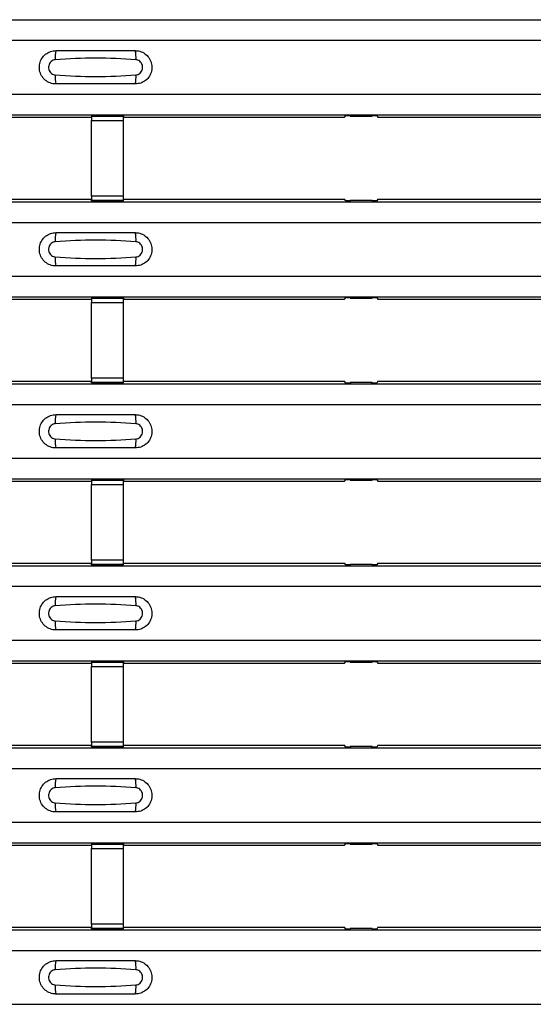
# Model space of a CAD drawing. Units: millimetres. Extents: x 21 to 1910, y 67 to 1029.
# Drawn here: x 651 to 683, y 431 to 493 of the extents above; entities that cross this region are included whole.
import ezdxf

# ---------------------------------------------------------------- set-up
doc = ezdxf.new("R2010")
doc.units = ezdxf.units.MM
doc.layers.add('ARTICLE NUMBER', color=7, linetype='Continuous')

# ---------------------------------------------------------------- blocks, each defined once
blk = doc.blocks.new('1370168_001_Top_view')
for p, q in [((-370, 425.734), (370, 425.734)), ((-370, 425.734), (370, 425.734)), ((-370, 424.434), (370, 424.434)), ((-370, 421.034), (370, 421.034)), ((-370, 419.734), (370, 419.734)), ((-370, 419.734), (370, 419.734)), ((151.795, 419.584), (167.25, 419.584)), ((169.25, 419.677), (167.25, 419.677)), ((167.25, 419.677), (167.25, 419.676)), ((167.25, 419.676), (167.25, 419.632)), ((167.25, 419.676), (169.25, 419.676)), ((169.25, 419.632), (167.25, 419.632)), ((167.25, 419.632), (167.25, 419.382)), ((167.25, 414.62), (167.25, 419.382)), ((167.25, 419.382), (169.25, 419.382)), ((169.25, 419.676), (169.25, 419.677)), ((169.25, 419.676), (169.25, 419.632)), ((169.25, 419.382), (169.25, 419.632)), ((169.25, 419.584), (183.205, 419.584)), ((169.25, 414.62), (169.25, 419.382)), ((183.205, 419.584), (183.275, 419.69)), ((183.275, 419.69), (183.575, 419.69)), ((183.55, 419.652), (183.55, 419.692)), ((183.575, 419.689), (183.55, 419.652)), ((183.55, 419.652), (184.95, 419.652)), ((183.575, 419.69), (183.575, 419.689)), ((183.575, 419.69), (183.575, 419.689)), ((183.575, 419.689), (183.575, 419.689)), ((184.925, 419.69), (185.225, 419.69)), ((184.925, 419.689), (184.925, 419.69)), ((184.925, 419.689), (184.925, 419.69)), ((184.925, 419.689), (184.925, 419.689)), ((184.95, 419.652), (184.925, 419.689)), ((184.95, 419.652), (184.95, 419.692)), ((185.225, 419.69), (185.295, 419.584)), ((185.295, 419.584), (199.75, 419.584)), ((151.795, 414.418), (167.25, 414.418)), ((167.25, 414.62), (167.25, 414.37)), ((169.25, 414.62), (167.25, 414.62)), ((169.25, 414.37), (169.25, 414.62)), ((169.25, 414.418), (183.205, 414.418)), ((183.275, 414.312), (183.205, 414.418)), ((185.295, 414.418), (185.225, 414.312)), ((185.295, 414.418), (199.75, 414.418)), ((-370, 414.268), (370, 414.268)), ((-370, 414.267), (370, 414.267)), ((167.25, 414.37), (169.25, 414.37)), ((167.25, 414.326), (167.25, 414.37)), ((167.25, 414.326), (167.25, 414.325)), ((169.25, 414.326), (167.25, 414.326)), ((167.25, 414.325), (169.25, 414.325)), ((169.25, 414.326), (169.25, 414.37)), ((169.25, 414.325), (169.25, 414.326)), ((183.575, 414.312), (183.275, 414.312)), ((183.55, 414.349), (183.575, 414.313)), ((184.95, 414.349), (183.55, 414.349)), ((183.55, 414.349), (183.55, 414.309)), ((183.575, 414.312), (183.575, 414.312)), ((183.575, 414.312), (183.575, 414.312)), ((184.925, 414.313), (184.95, 414.349)), ((184.925, 414.312), (184.925, 414.312)), ((185.225, 414.312), (184.925, 414.312)), ((184.925, 414.312), (184.925, 414.312)), ((184.95, 414.349), (184.95, 414.309)), ((-370, 412.967), (370, 412.967)), ((-370, 409.568), (370, 409.568)), ((-370, 408.268), (370, 408.268)), ((-370, 408.267), (370, 408.267)), ((169.25, 408.21), (167.25, 408.21)), ((167.25, 408.21), (167.25, 408.209)), ((167.25, 408.209), (167.25, 408.165)), ((167.25, 408.209), (169.25, 408.209)), ((169.25, 408.209), (169.25, 408.21)), ((169.25, 408.209), (169.25, 408.165)), ((183.205, 408.118), (183.275, 408.223)), ((183.275, 408.223), (183.575, 408.223)), ((183.55, 408.186), (183.55, 408.226)), ((183.575, 408.222), (183.55, 408.186)), ((183.55, 408.186), (184.95, 408.186)), ((183.575, 408.223), (183.575, 408.222)), ((183.575, 408.223), (183.575, 408.223)), ((183.575, 408.223), (183.575, 408.223)), ((184.925, 408.223), (185.225, 408.223)), ((184.925, 408.223), (184.925, 408.223)), ((184.925, 408.222), (184.925, 408.223)), ((184.925, 408.223), (184.925, 408.223)), ((184.95, 408.186), (184.925, 408.222)), ((184.95, 408.186), (184.95, 408.226)), ((185.225, 408.223), (185.295, 408.118)), ((151.795, 408.118), (167.25, 408.118)), ((169.25, 408.165), (167.25, 408.165)), ((167.25, 408.165), (167.25, 407.915)), ((167.25, 403.153), (167.25, 407.915)), ((167.25, 407.915), (169.25, 407.915)), ((169.25, 407.915), (169.25, 408.165)), ((169.25, 408.118), (183.205, 408.118)), ((169.25, 403.153), (169.25, 407.915)), ((185.295, 408.118), (199.75, 408.118)), ((-370, 402.801), (370, 402.801)), ((-370, 402.801), (370, 402.801)), ((151.795, 402.951), (167.25, 402.951)), ((167.25, 403.153), (167.25, 402.903)), ((169.25, 403.153), (167.25, 403.153)), ((167.25, 402.903), (169.25, 402.903)), ((167.25, 402.859), (167.25, 402.903)), ((167.25, 402.859), (167.25, 402.858)), ((169.25, 402.859), (167.25, 402.859)), ((167.25, 402.858), (169.25, 402.858)), ((169.25, 402.903), (169.25, 403.153)), ((169.25, 402.951), (183.205, 402.951)), ((169.25, 402.859), (169.25, 402.903)), ((169.25, 402.858), (169.25, 402.859)), ((183.275, 402.845), (183.205, 402.951)), ((183.575, 402.845), (183.275, 402.845)), ((183.55, 402.883), (183.575, 402.846)), ((184.95, 402.883), (183.55, 402.883)), ((183.55, 402.883), (183.55, 402.843)), ((183.575, 402.846), (183.575, 402.845)), ((183.575, 402.845), (183.575, 402.846)), ((184.925, 402.846), (184.95, 402.883)), ((184.925, 402.845), (184.925, 402.846)), ((184.925, 402.846), (184.925, 402.845)), ((185.225, 402.845), (184.925, 402.845)), ((184.95, 402.883), (184.95, 402.843)), ((185.295, 402.951), (185.225, 402.845)), ((185.295, 402.951), (199.75, 402.951)), ((-370, 401.501), (370, 401.501)), ((-370, 398.101), (370, 398.101)), ((-370, 396.801), (370, 396.801)), ((-370, 396.801), (370, 396.801)), ((151.795, 396.651), (167.25, 396.651)), ((169.25, 396.744), (167.25, 396.744)), ((167.25, 396.744), (167.25, 396.743)), ((167.25, 396.743), (167.25, 396.699)), ((167.25, 396.743), (169.25, 396.743)), ((169.25, 396.699), (167.25, 396.699)), ((167.25, 396.699), (167.25, 396.449)), ((167.25, 391.687), (167.25, 396.449)), ((167.25, 396.449), (169.25, 396.449)), ((169.25, 396.743), (169.25, 396.744)), ((169.25, 396.743), (169.25, 396.699)), ((169.25, 396.449), (169.25, 396.699)), ((169.25, 396.651), (183.205, 396.651)), ((169.25, 391.687), (169.25, 396.449)), ((183.205, 396.651), (183.275, 396.757)), ((183.275, 396.757), (183.575, 396.757)), ((183.55, 396.719), (183.55, 396.759)), ((183.575, 396.756), (183.55, 396.719)), ((183.55, 396.719), (184.95, 396.719)), ((183.575, 396.757), (183.575, 396.756)), ((183.575, 396.757), (183.575, 396.756)), ((183.575, 396.756), (183.575, 396.756)), ((184.925, 396.757), (185.225, 396.757)), ((184.925, 396.756), (184.925, 396.757)), ((184.925, 396.756), (184.925, 396.757)), ((184.925, 396.756), (184.925, 396.756)), ((184.95, 396.719), (184.925, 396.756)), ((184.95, 396.719), (184.95, 396.759)), ((185.225, 396.757), (185.295, 396.651)), ((185.295, 396.651), (199.75, 396.651)), ((151.795, 391.485), (167.25, 391.485)), ((167.25, 391.687), (167.25, 391.437)), ((169.25, 391.687), (167.25, 391.687)), ((167.25, 391.437), (169.25, 391.437)), ((167.25, 391.393), (167.25, 391.437)), ((169.25, 391.437), (169.25, 391.687)), ((169.25, 391.485), (183.205, 391.485)), ((169.25, 391.393), (169.25, 391.437)), ((183.275, 391.379), (183.205, 391.485)), ((185.295, 391.485), (185.225, 391.379)), ((185.295, 391.485), (199.75, 391.485)), ((-370, 391.335), (370, 391.335)), ((-370, 391.334), (370, 391.334)), ((167.25, 391.393), (167.25, 391.392)), ((169.25, 391.393), (167.25, 391.393)), ((167.25, 391.392), (169.25, 391.392)), ((169.25, 391.392), (169.25, 391.393)), ((183.575, 391.379), (183.275, 391.379)), ((183.55, 391.416), (183.575, 391.38)), ((184.95, 391.416), (183.55, 391.416)), ((183.55, 391.416), (183.55, 391.376)), ((183.575, 391.379), (183.575, 391.379)), ((183.575, 391.379), (183.575, 391.379)), ((184.925, 391.38), (184.95, 391.416)), ((184.925, 391.379), (184.925, 391.379)), ((185.225, 391.379), (184.925, 391.379)), ((184.925, 391.379), (184.925, 391.379)), ((184.95, 391.416), (184.95, 391.376)), ((-370, 390.035), (370, 390.035)), ((-370, 386.635), (370, 386.635)), ((-370, 385.334), (370, 385.334)), ((-370, 385.334), (370, 385.334)), ((169.25, 385.277), (167.25, 385.277)), ((167.25, 385.277), (167.25, 385.276)), ((167.25, 385.276), (167.25, 385.232)), ((167.25, 385.276), (169.25, 385.276)), ((169.25, 385.232), (167.25, 385.232)), ((167.25, 385.232), (167.25, 384.982)), ((169.25, 385.276), (169.25, 385.277)), ((169.25, 385.276), (169.25, 385.232)), ((169.25, 384.982), (169.25, 385.232)), ((183.205, 385.185), (183.275, 385.29)), ((183.275, 385.29), (183.575, 385.29)), ((183.55, 385.253), (183.55, 385.293)), ((183.575, 385.289), (183.55, 385.253)), ((183.55, 385.253), (184.95, 385.253)), ((183.575, 385.29), (183.575, 385.289)), ((183.575, 385.29), (183.575, 385.29)), ((183.575, 385.29), (183.575, 385.29)), ((184.925, 385.29), (185.225, 385.29)), ((184.925, 385.29), (184.925, 385.29)), ((184.925, 385.289), (184.925, 385.29)), ((184.925, 385.29), (184.925, 385.29)), ((184.95, 385.253), (184.925, 385.289)), ((184.95, 385.253), (184.95, 385.293)), ((185.225, 385.29), (185.295, 385.185)), ((151.795, 385.185), (167.25, 385.185)), ((167.25, 380.22), (167.25, 384.982)), ((167.25, 384.982), (169.25, 384.982)), ((169.25, 385.185), (183.205, 385.185)), ((169.25, 380.22), (169.25, 384.982)), ((185.295, 385.185), (199.75, 385.185)), ((-370, 379.868), (370, 379.868)), ((-370, 379.868), (370, 379.868)), ((151.795, 380.018), (167.25, 380.018)), ((167.25, 380.22), (167.25, 379.97)), ((169.25, 380.22), (167.25, 380.22)), ((167.25, 379.97), (169.25, 379.97)), ((167.25, 379.926), (167.25, 379.97)), ((167.25, 379.926), (167.25, 379.925)), ((169.25, 379.926), (167.25, 379.926)), ((167.25, 379.925), (169.25, 379.925)), ((169.25, 379.97), (169.25, 380.22)), ((169.25, 380.018), (183.205, 380.018)), ((169.25, 379.926), (169.25, 379.97)), ((169.25, 379.925), (169.25, 379.926)), ((183.275, 379.912), (183.205, 380.018)), ((183.575, 379.912), (183.275, 379.912)), ((183.55, 379.95), (183.575, 379.913)), ((184.95, 379.95), (183.55, 379.95)), ((183.55, 379.95), (183.55, 379.91)), ((183.575, 379.913), (183.575, 379.912)), ((183.575, 379.912), (183.575, 379.913)), ((184.925, 379.913), (184.95, 379.95)), ((184.925, 379.912), (184.925, 379.913)), ((184.925, 379.913), (184.925, 379.912)), ((185.225, 379.912), (184.925, 379.912)), ((184.95, 379.95), (184.95, 379.91)), ((185.295, 380.018), (185.225, 379.912)), ((185.295, 380.018), (199.75, 380.018)), ((-370, 378.568), (370, 378.568)), ((-370, 375.168), (370, 375.168)), ((-370, 373.868), (370, 373.868)), ((-370, 373.868), (370, 373.868)), ((151.795, 373.718), (167.25, 373.718)), ((169.25, 373.811), (167.25, 373.811)), ((167.25, 373.811), (167.25, 373.81)), ((167.25, 373.81), (167.25, 373.766)), ((167.25, 373.81), (169.25, 373.81)), ((169.25, 373.766), (167.25, 373.766)), ((167.25, 373.766), (167.25, 373.516)), ((167.25, 368.754), (167.25, 373.516)), ((167.25, 373.516), (169.25, 373.516)), ((169.25, 373.81), (169.25, 373.811)), ((169.25, 373.81), (169.25, 373.766)), ((169.25, 373.516), (169.25, 373.766)), ((169.25, 373.718), (183.205, 373.718)), ((169.25, 368.754), (169.25, 373.516)), ((183.205, 373.718), (183.275, 373.824)), ((183.275, 373.824), (183.575, 373.824)), ((183.55, 373.786), (183.55, 373.826)), ((183.575, 373.823), (183.55, 373.786)), ((183.55, 373.786), (184.95, 373.786)), ((183.575, 373.824), (183.575, 373.823)), ((183.575, 373.824), (183.575, 373.823)), ((183.575, 373.823), (183.575, 373.823)), ((184.925, 373.824), (185.225, 373.824)), ((184.925, 373.823), (184.925, 373.824)), ((184.925, 373.823), (184.925, 373.824)), ((184.925, 373.823), (184.925, 373.823)), ((184.95, 373.786), (184.925, 373.823)), ((184.95, 373.786), (184.95, 373.826)), ((185.225, 373.824), (185.295, 373.718)), ((185.295, 373.718), (199.75, 373.718)), ((151.795, 368.552), (167.25, 368.552)), ((167.25, 368.754), (167.25, 368.504)), ((169.25, 368.754), (167.25, 368.754)), ((167.25, 368.504), (169.25, 368.504)), ((167.25, 368.46), (167.25, 368.504)), ((169.25, 368.504), (169.25, 368.754)), ((169.25, 368.552), (183.205, 368.552)), ((169.25, 368.46), (169.25, 368.504)), ((183.275, 368.446), (183.205, 368.552)), ((183.55, 368.483), (183.575, 368.447)), ((184.95, 368.483), (183.55, 368.483)), ((183.55, 368.483), (183.55, 368.443)), ((184.925, 368.447), (184.95, 368.483)), ((184.95, 368.483), (184.95, 368.443)), ((185.295, 368.552), (185.225, 368.446)), ((185.295, 368.552), (199.75, 368.552)), ((-370, 368.402), (370, 368.402)), ((-370, 368.401), (370, 368.401)), ((167.25, 368.46), (167.25, 368.459)), ((169.25, 368.46), (167.25, 368.46)), ((167.25, 368.459), (169.25, 368.459)), ((169.25, 368.459), (169.25, 368.46)), ((183.575, 368.446), (183.275, 368.446)), ((183.575, 368.446), (183.575, 368.446)), ((183.575, 368.446), (183.575, 368.446)), ((184.925, 368.446), (184.925, 368.446)), ((185.225, 368.446), (184.925, 368.446)), ((184.925, 368.446), (184.925, 368.446)), ((-370, 367.101), (370, 367.101)), ((-370, 363.702), (370, 363.702))]:
    blk.add_line(p, q)
for centre, start, end in [((166.897, 423.343), 166.90753, 183.85286), ((168.103, 423.343), 356.14688, 13.09351), ((166.897, 422.125), 176.14713, 193.09249), ((168.103, 422.125), 346.90639, 3.85315), ((166.897, 411.876), 166.90753, 183.85286), ((168.103, 411.876), 356.14688, 13.09351), ((166.897, 410.659), 176.14713, 193.09249), ((168.103, 410.659), 346.90639, 3.85315), ((166.897, 400.41), 166.90753, 183.85286), ((168.103, 400.41), 356.14688, 13.09351), ((166.897, 399.192), 176.14713, 193.09249), ((168.103, 399.192), 346.90639, 3.85315), ((166.897, 388.943), 166.90753, 183.85286), ((168.103, 388.943), 356.14688, 13.09351), ((166.897, 387.726), 176.14713, 193.09249), ((168.103, 387.726), 346.90639, 3.85315), ((166.897, 377.477), 166.90753, 183.85286), ((168.103, 377.477), 356.14688, 13.09351), ((166.897, 376.259), 176.14713, 193.09249), ((168.103, 376.259), 346.90639, 3.85315), ((166.897, 366.01), 166.90753, 183.85286), ((168.103, 366.01), 356.14688, 13.09351), ((166.897, 364.793), 176.14713, 193.09249), ((168.103, 364.793), 346.90639, 3.85315)]:
    blk.add_arc(centre, 1.948, start, end)
for points, knots in [([(165, 421.684), (164.962, 421.685), (164.806, 421.691), (164.538, 421.769), (164.245, 421.975), (164.037, 422.268), (163.937, 422.613), (163.957, 422.972), (164.094, 423.304), (164.333, 423.569), (164.647, 423.749), (164.882, 423.772), (165, 423.784)], [0, 0, 0, 0, 0.034879, 0.142006, 0.249327, 0.356691, 0.464055, 0.571416, 0.678715, 0.785873, 0.89299, 1, 1, 1, 1]), ([(165, 423.784), (165.836, 423.784), (167.502, 423.784), (169.169, 423.784), (170, 423.784)], [0, 0, 0, 0, 0.5014, 1, 1, 1, 1]), ([(170, 423.784), (170.038, 423.783), (170.194, 423.777), (170.462, 423.699), (170.755, 423.493), (170.963, 423.2), (171.063, 422.855), (171.043, 422.496), (170.906, 422.164), (170.667, 421.899), (170.353, 421.719), (170.118, 421.696), (170, 421.684)], [0, 0, 0, 0, 0.0348783, 0.1420059, 0.2493267, 0.356691, 0.4640547, 0.5714155, 0.6787147, 0.7858728, 0.89299, 1, 1, 1, 1]), ([(164.954, 423.212), (164.908, 423.204), (164.813, 423.188), (164.689, 423.105), (164.593, 422.986), (164.538, 422.839), (164.529, 422.68), (164.57, 422.528), (164.654, 422.397), (164.771, 422.304), (164.877, 422.263), (164.939, 422.258), (164.954, 422.256)], [0, 0, 0, 0, 0.09994, 0.20441, 0.313063, 0.424827, 0.537873, 0.650309, 0.760316, 0.866406, 0.967888, 1, 1, 1, 1]), ([(170.046, 423.212), (169.2, 423.264), (167.502, 423.369), (165.805, 423.264), (164.954, 423.212)], [0, 0, 0, 0, 0.4985981, 1, 1, 1, 1]), ([(170.046, 422.256), (170.092, 422.264), (170.187, 422.28), (170.311, 422.363), (170.407, 422.482), (170.462, 422.629), (170.471, 422.788), (170.43, 422.94), (170.346, 423.071), (170.229, 423.164), (170.123, 423.205), (170.061, 423.21), (170.046, 423.212)], [0, 0, 0, 0, 0.0999404, 0.2044102, 0.313064, 0.4248268, 0.5378717, 0.6503063, 0.7603143, 0.8664052, 0.9678879, 1, 1, 1, 1]), ([(164.954, 422.256), (165.8, 422.204), (167.498, 422.099), (169.195, 422.204), (170.046, 422.256)], [0, 0, 0, 0, 0.498596, 1, 1, 1, 1]), ([(170, 421.684), (169.164, 421.684), (167.498, 421.684), (165.831, 421.684), (165, 421.684)], [0, 0, 0, 0, 0.5014, 1, 1, 1, 1]), ([(165, 410.217), (164.962, 410.219), (164.806, 410.224), (164.538, 410.303), (164.245, 410.509), (164.037, 410.802), (163.937, 411.147), (163.957, 411.505), (164.094, 411.837), (164.333, 412.103), (164.647, 412.283), (164.882, 412.306), (165, 412.317)], [0, 0, 0, 0, 0.034879, 0.142006, 0.249327, 0.356691, 0.464055, 0.571416, 0.678715, 0.785873, 0.89299, 1, 1, 1, 1]), ([(165, 412.317), (165.836, 412.317), (167.502, 412.317), (169.169, 412.317), (170, 412.317)], [0, 0, 0, 0, 0.5014, 1, 1, 1, 1]), ([(170, 412.317), (170.038, 412.316), (170.194, 412.311), (170.462, 412.232), (170.755, 412.026), (170.963, 411.733), (171.063, 411.388), (171.043, 411.03), (170.906, 410.698), (170.667, 410.432), (170.353, 410.252), (170.118, 410.229), (170, 410.217)], [0, 0, 0, 0, 0.0348783, 0.1420059, 0.2493267, 0.356691, 0.4640547, 0.5714155, 0.6787147, 0.7858728, 0.89299, 1, 1, 1, 1]), ([(164.954, 411.745), (164.908, 411.738), (164.813, 411.722), (164.689, 411.639), (164.593, 411.52), (164.538, 411.373), (164.529, 411.214), (164.57, 411.061), (164.654, 410.931), (164.771, 410.837), (164.877, 410.797), (164.939, 410.791), (164.954, 410.79)], [0, 0, 0, 0, 0.09994, 0.20441, 0.313063, 0.424827, 0.537873, 0.650309, 0.760316, 0.866406, 0.967888, 1, 1, 1, 1]), ([(170.046, 411.745), (169.2, 411.798), (167.502, 411.903), (165.805, 411.798), (164.954, 411.745)], [0, 0, 0, 0, 0.4985981, 1, 1, 1, 1]), ([(170.046, 410.79), (170.092, 410.797), (170.187, 410.813), (170.311, 410.896), (170.407, 411.015), (170.462, 411.162), (170.471, 411.321), (170.43, 411.474), (170.346, 411.604), (170.229, 411.698), (170.123, 411.738), (170.061, 411.744), (170.046, 411.745)], [0, 0, 0, 0, 0.0999404, 0.2044102, 0.313064, 0.4248268, 0.5378717, 0.6503063, 0.7603143, 0.8664052, 0.9678879, 1, 1, 1, 1]), ([(164.954, 410.79), (165.8, 410.737), (167.498, 410.632), (169.195, 410.737), (170.046, 410.79)], [0, 0, 0, 0, 0.498596, 1, 1, 1, 1]), ([(170, 410.217), (169.164, 410.217), (167.498, 410.217), (165.831, 410.217), (165, 410.217)], [0, 0, 0, 0, 0.5014, 1, 1, 1, 1]), ([(165, 398.751), (164.962, 398.752), (164.806, 398.758), (164.538, 398.836), (164.245, 399.042), (164.037, 399.335), (163.937, 399.68), (163.957, 400.039), (164.094, 400.371), (164.333, 400.636), (164.647, 400.816), (164.882, 400.839), (165, 400.851)], [0, 0, 0, 0, 0.034879, 0.142006, 0.249327, 0.356691, 0.464055, 0.571416, 0.678715, 0.785873, 0.89299, 1, 1, 1, 1]), ([(165, 400.851), (165.836, 400.851), (167.502, 400.851), (169.169, 400.851), (170, 400.851)], [0, 0, 0, 0, 0.5014, 1, 1, 1, 1]), ([(170, 400.851), (170.038, 400.85), (170.194, 400.844), (170.462, 400.766), (170.755, 400.56), (170.963, 400.267), (171.063, 399.922), (171.043, 399.563), (170.906, 399.231), (170.667, 398.966), (170.353, 398.786), (170.118, 398.763), (170, 398.751)], [0, 0, 0, 0, 0.034878, 0.142006, 0.249327, 0.356691, 0.464055, 0.571416, 0.678715, 0.785873, 0.89299, 1, 1, 1, 1]), ([(164.954, 400.279), (164.908, 400.271), (164.813, 400.255), (164.689, 400.172), (164.593, 400.053), (164.538, 399.906), (164.529, 399.747), (164.57, 399.595), (164.654, 399.464), (164.771, 399.371), (164.877, 399.33), (164.939, 399.325), (164.954, 399.323)], [0, 0, 0, 0, 0.09994, 0.20441, 0.313063, 0.424827, 0.537873, 0.650309, 0.760316, 0.866406, 0.967888, 1, 1, 1, 1]), ([(170.046, 400.279), (169.2, 400.331), (167.502, 400.436), (165.805, 400.331), (164.954, 400.279)], [0, 0, 0, 0, 0.4985981, 1, 1, 1, 1]), ([(170.046, 399.323), (170.092, 399.331), (170.187, 399.347), (170.311, 399.43), (170.407, 399.549), (170.462, 399.696), (170.471, 399.855), (170.43, 400.007), (170.346, 400.138), (170.229, 400.231), (170.123, 400.272), (170.061, 400.277), (170.046, 400.279)], [0, 0, 0, 0, 0.0999404, 0.2044102, 0.313064, 0.4248268, 0.5378717, 0.6503063, 0.7603143, 0.8664052, 0.9678879, 1, 1, 1, 1]), ([(164.954, 399.323), (165.8, 399.271), (167.498, 399.166), (169.195, 399.271), (170.046, 399.323)], [0, 0, 0, 0, 0.498596, 1, 1, 1, 1]), ([(170, 398.751), (169.164, 398.751), (167.498, 398.751), (165.831, 398.751), (165, 398.751)], [0, 0, 0, 0, 0.5014, 1, 1, 1, 1]), ([(165, 387.284), (164.962, 387.286), (164.806, 387.291), (164.538, 387.37), (164.245, 387.576), (164.037, 387.869), (163.937, 388.214), (163.957, 388.572), (164.094, 388.904), (164.333, 389.17), (164.647, 389.35), (164.882, 389.373), (165, 389.385)], [0, 0, 0, 0, 0.034879, 0.142006, 0.249327, 0.356691, 0.464055, 0.571416, 0.678715, 0.785873, 0.89299, 1, 1, 1, 1]), ([(165, 389.385), (165.836, 389.385), (167.502, 389.385), (169.169, 389.385), (170, 389.385)], [0, 0, 0, 0, 0.5014, 1, 1, 1, 1]), ([(170, 389.385), (170.038, 389.383), (170.194, 389.378), (170.462, 389.299), (170.755, 389.093), (170.963, 388.8), (171.063, 388.455), (171.043, 388.097), (170.906, 387.765), (170.667, 387.499), (170.353, 387.319), (170.118, 387.296), (170, 387.284)], [0, 0, 0, 0, 0.034878, 0.142006, 0.249327, 0.356691, 0.464055, 0.571416, 0.678715, 0.785873, 0.89299, 1, 1, 1, 1]), ([(164.954, 388.812), (164.908, 388.805), (164.813, 388.789), (164.689, 388.706), (164.593, 388.587), (164.538, 388.44), (164.529, 388.281), (164.57, 388.128), (164.654, 387.998), (164.771, 387.904), (164.877, 387.864), (164.939, 387.858), (164.954, 387.857)], [0, 0, 0, 0, 0.09994, 0.20441, 0.313063, 0.424827, 0.537873, 0.650309, 0.760316, 0.866406, 0.967888, 1, 1, 1, 1]), ([(170.046, 388.812), (169.2, 388.865), (167.502, 388.97), (165.805, 388.865), (164.954, 388.812)], [0, 0, 0, 0, 0.4985981, 1, 1, 1, 1]), ([(170.046, 387.857), (170.092, 387.864), (170.187, 387.88), (170.311, 387.963), (170.407, 388.082), (170.462, 388.229), (170.471, 388.388), (170.43, 388.541), (170.346, 388.671), (170.229, 388.765), (170.123, 388.805), (170.061, 388.811), (170.046, 388.812)], [0, 0, 0, 0, 0.0999404, 0.2044102, 0.313064, 0.4248268, 0.5378717, 0.6503063, 0.7603143, 0.8664052, 0.9678879, 1, 1, 1, 1]), ([(164.954, 387.857), (165.8, 387.804), (167.498, 387.699), (169.195, 387.804), (170.046, 387.857)], [0, 0, 0, 0, 0.498596, 1, 1, 1, 1]), ([(170, 387.284), (169.164, 387.284), (167.498, 387.284), (165.831, 387.284), (165, 387.284)], [0, 0, 0, 0, 0.5014, 1, 1, 1, 1]), ([(165, 375.818), (164.962, 375.819), (164.806, 375.825), (164.538, 375.903), (164.245, 376.109), (164.037, 376.402), (163.937, 376.747), (163.957, 377.106), (164.094, 377.438), (164.333, 377.703), (164.647, 377.883), (164.882, 377.906), (165, 377.918)], [0, 0, 0, 0, 0.034879, 0.142006, 0.249327, 0.356691, 0.464055, 0.571416, 0.678715, 0.785873, 0.89299, 1, 1, 1, 1]), ([(165, 377.918), (165.836, 377.918), (167.502, 377.918), (169.169, 377.918), (170, 377.918)], [0, 0, 0, 0, 0.5014, 1, 1, 1, 1]), ([(170, 377.918), (170.038, 377.917), (170.194, 377.911), (170.462, 377.833), (170.755, 377.627), (170.963, 377.334), (171.063, 376.989), (171.043, 376.63), (170.906, 376.298), (170.667, 376.033), (170.353, 375.853), (170.118, 375.83), (170, 375.818)], [0, 0, 0, 0, 0.0348783, 0.1420059, 0.2493267, 0.356691, 0.4640547, 0.5714155, 0.6787147, 0.7858728, 0.89299, 1, 1, 1, 1]), ([(164.954, 377.346), (164.908, 377.338), (164.813, 377.322), (164.689, 377.239), (164.593, 377.12), (164.538, 376.973), (164.529, 376.814), (164.57, 376.662), (164.654, 376.531), (164.771, 376.438), (164.877, 376.397), (164.939, 376.392), (164.954, 376.39)], [0, 0, 0, 0, 0.09994, 0.20441, 0.313063, 0.424827, 0.537873, 0.650309, 0.760316, 0.866406, 0.967888, 1, 1, 1, 1]), ([(170.046, 377.346), (169.2, 377.398), (167.502, 377.503), (165.805, 377.398), (164.954, 377.346)], [0, 0, 0, 0, 0.4985981, 1, 1, 1, 1]), ([(170.046, 376.39), (170.092, 376.398), (170.187, 376.414), (170.311, 376.497), (170.407, 376.616), (170.462, 376.763), (170.471, 376.922), (170.43, 377.074), (170.346, 377.205), (170.229, 377.298), (170.123, 377.339), (170.061, 377.344), (170.046, 377.346)], [0, 0, 0, 0, 0.0999404, 0.2044102, 0.313064, 0.4248268, 0.5378717, 0.6503063, 0.7603143, 0.8664052, 0.9678879, 1, 1, 1, 1]), ([(164.954, 376.39), (165.8, 376.338), (167.498, 376.233), (169.195, 376.338), (170.046, 376.39)], [0, 0, 0, 0, 0.498596, 1, 1, 1, 1]), ([(170, 375.818), (169.164, 375.818), (167.498, 375.818), (165.831, 375.818), (165, 375.818)], [0, 0, 0, 0, 0.5014, 1, 1, 1, 1]), ([(165, 364.351), (164.962, 364.353), (164.806, 364.358), (164.538, 364.437), (164.245, 364.643), (164.037, 364.936), (163.937, 365.281), (163.957, 365.639), (164.094, 365.971), (164.333, 366.237), (164.647, 366.417), (164.882, 366.44), (165, 366.452)], [0, 0, 0, 0, 0.034879, 0.142006, 0.249327, 0.356691, 0.464055, 0.571416, 0.678715, 0.785873, 0.89299, 1, 1, 1, 1]), ([(165, 366.452), (165.836, 366.452), (167.502, 366.452), (169.169, 366.452), (170, 366.452)], [0, 0, 0, 0, 0.5014, 1, 1, 1, 1]), ([(170, 366.452), (170.038, 366.45), (170.194, 366.445), (170.462, 366.366), (170.755, 366.16), (170.963, 365.867), (171.063, 365.522), (171.043, 365.164), (170.906, 364.832), (170.667, 364.566), (170.353, 364.386), (170.118, 364.363), (170, 364.351)], [0, 0, 0, 0, 0.034878, 0.142006, 0.249327, 0.356691, 0.464055, 0.571416, 0.678715, 0.785873, 0.89299, 1, 1, 1, 1]), ([(164.954, 365.879), (164.908, 365.872), (164.813, 365.856), (164.689, 365.773), (164.593, 365.654), (164.538, 365.507), (164.529, 365.348), (164.57, 365.195), (164.654, 365.065), (164.771, 364.971), (164.877, 364.931), (164.939, 364.925), (164.954, 364.924)], [0, 0, 0, 0, 0.09994, 0.20441, 0.313063, 0.424827, 0.537873, 0.650309, 0.760316, 0.866406, 0.967888, 1, 1, 1, 1]), ([(170.046, 365.879), (169.2, 365.932), (167.502, 366.037), (165.805, 365.932), (164.954, 365.879)], [0, 0, 0, 0, 0.498598, 1, 1, 1, 1]), ([(170.046, 364.924), (170.092, 364.931), (170.187, 364.947), (170.311, 365.03), (170.407, 365.149), (170.462, 365.296), (170.471, 365.455), (170.43, 365.608), (170.346, 365.738), (170.229, 365.832), (170.123, 365.872), (170.061, 365.878), (170.046, 365.879)], [0, 0, 0, 0, 0.0999404, 0.2044102, 0.313064, 0.4248268, 0.5378717, 0.6503063, 0.7603143, 0.8664052, 0.9678879, 1, 1, 1, 1]), ([(164.954, 364.924), (165.8, 364.871), (167.498, 364.766), (169.195, 364.871), (170.046, 364.924)], [0, 0, 0, 0, 0.498596, 1, 1, 1, 1]), ([(170, 364.351), (169.164, 364.351), (167.498, 364.351), (165.831, 364.351), (165, 364.351)], [0, 0, 0, 0, 0.5014, 1, 1, 1, 1])]:
    blk.add_open_spline(points, degree=3, knots=knots)

msp = doc.modelspace()

# ---------------------------------------------------------------- block references
at = {"layer": 'ARTICLE NUMBER'}
msp.add_blockref('1370168_001_Top_view', (487.849, 67.058), dxfattribs=at)

doc.saveas('drawing.dxf')
